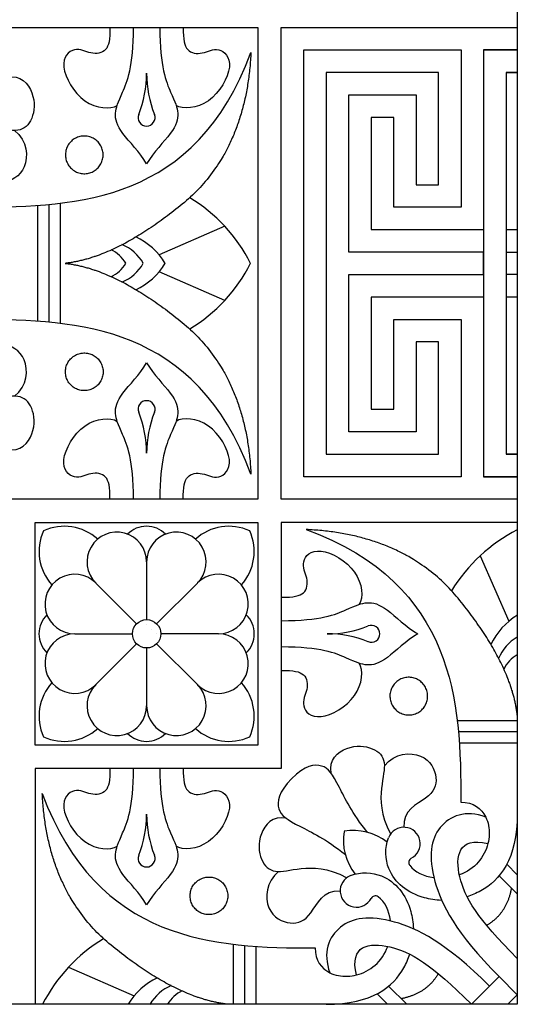
# Model space of a CAD drawing. Units: millimetres. Extents: x -247 to 247, y -262 to 270.
# Drawn here: x 41 to 126, y -262 to -94 of the extents above; entities that cross this region are included whole.
import ezdxf

# ---------------------------------------------------------------- set-up
doc = ezdxf.new("R2010")
doc.units = ezdxf.units.MM
doc.layers.add('Default', color=7, linetype='Continuous', true_color=0x000000)

msp = doc.modelspace()

# ---------------------------------------------------------------- linework, layer by layer
at = {"layer": 'Default', "color": 5, "true_color": 0x0000ff}
for p, q in [((126.2, -8.54), (126.2, -135.49)), ((39.65, -95.09), (81.79, -95.09)), ((81.79, -95.09), (81.79, -135.49)), ((85.79, -135.49), (85.79, -95.09)), ((85.79, -95.09), (126.2, -95.09)), ((89.64, -135.49), (89.64, -98.93)), ((89.64, -98.93), (116.58, -98.93)), ((116.58, -98.93), (116.58, -125.87)), ((120.42, -98.93), (126.2, -98.93)), ((126.2, -98.93), (120.42, -98.93)), ((120.42, -98.93), (120.42, -135.49)), ((112.73, -102.78), (93.49, -102.78)), ((93.49, -102.78), (93.49, -135.49)), ((112.73, -122.02), (112.73, -102.78)), ((124.27, -102.78), (126.2, -102.78)), ((126.2, -102.78), (124.27, -102.78)), ((124.27, -102.78), (124.27, -135.49)), ((97.34, -133.56), (97.34, -106.63)), ((97.34, -106.63), (108.88, -106.63)), ((108.88, -106.63), (108.88, -122.02)), ((105.03, -110.48), (101.18, -110.48)), ((101.18, -110.48), (101.18, -129.72)), ((105.03, -125.87), (105.03, -110.48)), ((108.88, -122.02), (112.73, -122.02)), ((44.04, -125.56), (44.04, -135.49)), ((45.97, -125.4), (45.97, -135.49)), ((47.89, -125.2), (47.89, -135.49)), ((116.58, -125.87), (105.03, -125.87)), ((101.18, -129.72), (120.42, -129.72)), ((124.27, -129.72), (126.2, -129.72)), ((120.42, -133.56), (97.34, -133.56)), ((120.42, -135.49), (120.42, -133.56)), ((124.27, -133.56), (126.2, -133.56)), ((44.04, -135.49), (44.04, -145.42)), ((45.97, -135.49), (45.97, -145.58)), ((47.89, -135.49), (47.89, -145.78)), ((81.79, -135.49), (81.79, -175.89)), ((85.79, -175.89), (85.79, -135.49)), ((89.64, -172.04), (89.64, -135.49)), ((93.49, -135.49), (93.49, -168.2)), ((120.42, -137.41), (120.42, -135.49)), ((120.42, -135.49), (120.42, -172.04)), ((124.27, -135.49), (124.27, -168.2)), ((126.2, -135.49), (126.2, -262.44)), ((97.34, -164.35), (97.34, -137.41)), ((97.34, -137.41), (120.42, -137.41)), ((126.2, -137.41), (124.27, -137.41)), ((120.42, -141.26), (101.18, -141.26)), ((101.18, -141.26), (101.18, -160.5)), ((126.2, -141.26), (124.27, -141.26)), ((105.03, -160.5), (105.03, -145.11)), ((105.03, -145.11), (116.58, -145.11)), ((116.58, -145.11), (116.58, -172.04)), ((112.73, -148.96), (108.88, -148.96)), ((108.88, -148.96), (108.88, -164.35)), ((112.73, -168.2), (112.73, -148.96)), ((101.18, -160.5), (105.03, -160.5)), ((108.88, -164.35), (97.34, -164.35)), ((93.49, -168.2), (112.73, -168.2)), ((124.27, -168.2), (126.2, -168.2)), ((126.2, -168.2), (124.27, -168.2)), ((116.58, -172.04), (89.64, -172.04)), ((120.42, -172.04), (126.2, -172.04)), ((126.2, -172.04), (120.42, -172.04)), ((81.79, -175.89), (39.65, -175.89)), ((126.2, -175.89), (85.79, -175.89)), ((43.65, -218.04), (43.65, -179.89)), ((43.65, -179.89), (81.79, -179.89)), ((81.79, -179.89), (81.79, -218.04)), ((126.2, -179.89), (85.79, -179.89)), ((85.79, -179.89), (85.79, -222.04)), ((62.72, -186.65), (62.72, -196.53)), ((61, -197.24), (54.01, -190.26)), ((64.44, -197.24), (71.43, -190.26)), ((62.72, -197.32), (62.72, -197.32)), ((50.41, -198.96), (60.29, -198.96)), ((63.55, -198.14), (63.55, -198.14)), ((64.37, -198.96), (64.37, -198.96)), ((75.04, -198.96), (65.16, -198.96)), ((61, -200.69), (54.01, -207.67)), ((71.43, -207.67), (64.44, -200.69)), ((62.72, -201.4), (62.72, -211.28)), ((115.9, -213.8), (126.2, -213.8)), ((116.11, -215.72), (126.2, -215.72)), ((81.79, -218.04), (43.65, -218.04)), ((85.79, -222.04), (43.65, -222.04)), ((43.65, -222.04), (43.65, -262.44)), ((77.55, -252.15), (77.55, -262.44)), ((79.48, -252.35), (79.48, -262.44)), ((118.33, -262.44), (123.09, -257.68)), ((123.09, -257.68), (126.2, -260.79)), ((126.2, -260.79), (124.55, -262.44)), ((126.2, -262.44), (-0.76, -262.44))]:
    msp.add_line(p, q, dxfattribs=at)
for points in [[(76.1, -129.13), (64.87, -134.03)], [(76.1, -141.85), (64.87, -136.95)], [(119.84, -185.58), (124.74, -196.82)], [(116.27, -217.64), (126.2, -217.64)], [(124.4, -238.44), (126.2, -240.23)], [(123.09, -240.41), (126.2, -243.51)], [(81.4, -252.51), (81.4, -262.44)], [(49.34, -256.08), (60.58, -260.98)], [(104.17, -259.34), (107.27, -262.44)], [(102.2, -260.65), (103.99, -262.44)]]:
    msp.add_lwpolyline(points, dxfattribs=at)
msp.add_circle((62.72, -198.96), 2.43, dxfattribs=at)
for centre, radius, start, end in [((43.73, -102.93), 18.99, 338.2565, 0), ((81.71, -102.93), 18.99, 180, 201.7435), ((62.72, -110.51), 1.45, 158.2565, 270), ((62.72, -110.51), 1.45, 270, 21.7435), ((55.76, -148.01), 27.75, 26.81, 58.9004), ((55.94, -141.5), 11.63, 31.0967, 64.908), ((54.34, -138.2), 5.52, 29.4954, 65.4952), ((55.63, -139.26), 7.54, 30.0437, 67.7395), ((54.34, -132.77), 5.52, 294.5048, 330.5046), ((55.63, -131.71), 7.54, 292.2605, 329.9563), ((55.94, -129.48), 11.63, 295.092, 328.9033), ((55.76, -122.97), 27.75, 301.0996, 333.19), ((62.72, -160.47), 1.45, 90, 201.7435), ((62.72, -160.47), 1.45, 338.2565, 90), ((43.73, -168.04), 18.99, 0, 21.7435), ((81.71, -168.04), 18.99, 158.2565, 180), ((52.86, -184.86), 8.56, 155.501, 222.0019), ((48.62, -189.1), 8.56, 47.9981, 114.499), ((57.62, -186.65), 5.1, 0, 225), ((62.72, -185.11), 4.58, 44.6997, 135.3003), ((67.82, -186.65), 5.1, 315, 180), ((76.82, -189.1), 8.56, 65.501, 132.0019), ((72.58, -184.86), 8.56, 317.9981, 24.499), ((138.71, -205.93), 27.75, 116.81, 148.9004), ((50.41, -193.86), 5.1, 45, 270), ((75.04, -193.86), 5.1, 270, 135), ((48.87, -198.96), 4.58, 134.6997, 225.3003), ((76.57, -198.96), 4.58, 314.6997, 45.3003), ((132.21, -205.74), 11.63, 121.0967, 154.908), ((50.41, -204.07), 5.1, 90, 315), ((75.04, -204.07), 5.1, 225, 90), ((93.64, -179.98), 18.99, 270, 291.7435), ((93.64, -217.95), 18.99, 68.2565, 90), ((101.21, -198.96), 1.45, 0, 111.7435), ((101.21, -198.96), 1.45, 248.2565, 0), ((129.97, -206.06), 7.54, 120.0437, 157.7395), ((128.91, -207.35), 5.52, 119.4954, 155.4952), ((52.86, -213.07), 8.56, 137.9981, 204.499), ((72.58, -213.07), 8.56, 335.501, 42.0019), ((57.62, -211.28), 5.1, 135, 0), ((67.82, -211.28), 5.1, 180, 45), ((48.62, -208.83), 8.56, 245.501, 312.0019), ((76.82, -208.83), 8.56, 227.9981, 294.499), ((62.72, -212.81), 4.58, 224.6997, 315.3003), ((62.72, -212.81), 4.58, 224.6997, 315.3003), ((43.73, -229.88), 18.99, 338.2565, 0), ((81.71, -229.88), 18.99, 180, 201.7435), ((98.13, -241.89), 9.23, 51.365, 99.8211), ((106.76, -234.92), 2.81, 297.3594, 158.7483), ((105.65, -234.38), 9.23, 170.1789, 218.635), ((62.72, -237.46), 1.45, 158.2565, 270), ((62.72, -237.46), 1.45, 270, 21.7435), ((108.42, -238.14), 0.807, 117.3598, 215.6102), ((98.68, -243), 2.81, 111.2517, 332.6406), ((101.89, -244.67), 0.807, 54.3898, 152.6402), ((69.68, -274.96), 27.75, 121.0996, 153.19), ((69.5, -268.45), 11.63, 115.092, 148.9033), ((69.81, -266.22), 7.54, 112.2605, 149.9563), ((71.11, -265.16), 5.52, 114.5048, 150.5046)]:
    msp.add_arc(centre, radius, start, end, dxfattribs=at)
for points, degree in [([(56.45, -95.09), (56.45, -97.15), (56.08, -99.34), (53.14, -99.8), (50.44, -98.14), (47.31, -101.08), (51.64, -108.83), (56.56, -109.15), (57.68, -108.42)], 3), ([(62.72, -118.45), (61.55, -116.42), (57.9, -112.89), (57.05, -109.72), (58.26, -106.95), (60.48, -101.86), (60.48, -95.09)], 3), ([(64.97, -95.09), (64.97, -101.86), (67.18, -106.95), (68.39, -109.72), (67.55, -112.89), (63.9, -116.42), (62.72, -118.45)], 3), ([(68.99, -95.09), (68.99, -97.15), (69.36, -99.34), (72.3, -99.8), (75, -98.14), (78.13, -101.08), (73.8, -108.83), (68.88, -109.15), (67.76, -108.42)], 3), ([(33.87, -125.83), (50.97, -125.83), (71.12, -124.95), (80.59, -99.36)], 3), ([(80.59, -99.36), (79.76, -116.5), (57.45, -134.57), (48.75, -135.49)], 2), ([(38.84, -103.61), (41.15, -103.16), (43.81, -106.26), (43.38, -111.07), (40.92, -113.25), (36.85, -112.04), (31.72, -112.01), (28.44, -113.8)], 3), ([(40.11, -112.73), (42.32, -114.51), (42.64, -119.92), (37.88, -122.13), (34.52, -120.82), (32.52, -115.85), (29.57, -116.05)], 3), ([(49.11, -118.24), (48.99, -117.98), (48.83, -117.44), (48.8, -116.59), (48.99, -115.76), (49.39, -115.01), (49.97, -114.38), (50.7, -113.93), (51.51, -113.69), (52.36, -113.66), (53.19, -113.85), (53.94, -114.25), (54.57, -114.83), (55.02, -115.55), (55.27, -116.37), (55.29, -117.22), (55.1, -118.05), (54.7, -118.8), (54.12, -119.42), (53.4, -119.88), (52.58, -120.12), (51.73, -120.15), (50.9, -119.96), (50.15, -119.56), (49.53, -118.98), (49.23, -118.5), (49.11, -118.24)], 3), ([(48.75, -135.49), (57.45, -136.41), (79.76, -154.47), (80.59, -171.62)], 2), ([(80.59, -171.62), (71.12, -146.03), (50.97, -145.15), (33.87, -145.15)], 3), ([(40.11, -158.25), (42.32, -156.47), (42.64, -151.05), (37.88, -148.84), (34.52, -150.16), (32.52, -155.13), (29.57, -154.92)], 3), ([(49.11, -152.74), (48.99, -152.99), (48.83, -153.54), (48.8, -154.39), (48.99, -155.22), (49.39, -155.97), (49.97, -156.59), (50.7, -157.04), (51.51, -157.29), (52.36, -157.32), (53.19, -157.13), (53.94, -156.73), (54.57, -156.15), (55.02, -155.42), (55.27, -154.61), (55.29, -153.76), (55.1, -152.93), (54.7, -152.17), (54.12, -151.55), (53.4, -151.1), (52.58, -150.85), (51.73, -150.82), (50.9, -151.02), (50.15, -151.42), (49.53, -152), (49.23, -152.48), (49.11, -152.74)], 3), ([(60.48, -175.89), (60.48, -169.11), (58.26, -164.03), (57.05, -161.26), (57.9, -158.09), (61.55, -154.55), (62.72, -152.52)], 3), ([(62.72, -152.52), (63.9, -154.55), (67.55, -158.09), (68.39, -161.26), (67.18, -164.03), (64.97, -169.11), (64.97, -175.89)], 3), ([(38.84, -167.37), (41.15, -167.82), (43.81, -164.72), (43.38, -159.91), (40.92, -157.72), (36.85, -158.94), (31.72, -158.96), (28.44, -157.17)], 3), ([(56.45, -175.89), (56.45, -173.83), (56.08, -171.64), (53.14, -171.18), (50.44, -172.84), (47.31, -169.9), (51.64, -162.15), (56.56, -161.82), (57.68, -162.56)], 3), ([(68.99, -175.89), (68.99, -173.83), (69.36, -171.64), (72.3, -171.18), (75, -172.84), (78.13, -169.9), (73.8, -162.15), (68.88, -161.82), (67.76, -162.56)], 3), ([(126.2, -212.93), (125.27, -204.24), (107.21, -181.93), (90.06, -181.09)], 2), ([(90.06, -181.09), (115.66, -190.56), (116.54, -210.71), (116.54, -227.81)], 3), ([(85.79, -192.7), (87.86, -192.7), (90.05, -192.32), (90.5, -189.38), (88.85, -186.69), (91.79, -183.55), (99.54, -187.89), (99.86, -192.8), (99.13, -193.92)], 3), ([(85.79, -196.72), (92.57, -196.72), (97.66, -194.51), (100.42, -193.29), (103.59, -194.14), (107.13, -197.79), (109.16, -198.96)], 3), ([(109.16, -198.96), (107.13, -200.14), (103.59, -203.79), (100.42, -204.64), (97.66, -203.42), (92.57, -201.21), (85.79, -201.21)], 3), ([(85.79, -205.23), (87.86, -205.23), (90.05, -205.6), (90.5, -208.55), (88.85, -211.24), (91.79, -214.38), (99.54, -210.04), (99.86, -205.13), (99.13, -204)], 3), ([(108.95, -212.58), (108.69, -212.69), (108.15, -212.86), (107.3, -212.89), (106.47, -212.69), (105.72, -212.29), (105.09, -211.71), (104.64, -210.99), (104.39, -210.17), (104.36, -209.32), (104.56, -208.49), (104.96, -207.74), (105.54, -207.12), (106.26, -206.67), (107.08, -206.42), (107.93, -206.39), (108.76, -206.58), (109.51, -206.98), (110.13, -207.57), (110.58, -208.29), (110.83, -209.1), (110.86, -209.95), (110.67, -210.78), (110.27, -211.54), (109.69, -212.16), (109.2, -212.46), (108.95, -212.58)], 3), ([(94.32, -222.85), (93.87, -220.54), (96.97, -217.87), (101.78, -218.31), (103.96, -220.76), (102.75, -224.84), (102.72, -229.97), (104.51, -233.24)], 3), ([(103.43, -221.58), (105.22, -219.36), (110.63, -219.05), (112.84, -223.8), (111.52, -227.17), (106.56, -229.16), (106.76, -232.12)], 3), ([(56.45, -222.04), (56.45, -224.1), (56.08, -226.29), (53.14, -226.75), (50.44, -225.09), (47.31, -228.03), (51.64, -235.78), (56.56, -236.1), (57.68, -235.37)], 3), ([(62.72, -245.4), (61.55, -243.38), (57.9, -239.84), (57.05, -236.67), (58.26, -233.9), (60.48, -228.81), (60.48, -222.04)], 3), ([(64.97, -222.04), (64.97, -228.81), (67.18, -233.9), (68.39, -236.67), (67.55, -239.84), (63.9, -243.38), (62.72, -245.4)], 3), ([(68.99, -222.04), (68.99, -224.1), (69.36, -226.29), (72.3, -226.75), (75, -225.09), (78.13, -228.03), (73.8, -235.78), (68.88, -236.1), (67.76, -235.37)], 3), ([(76.69, -262.44), (67.99, -261.52), (45.69, -243.46), (44.85, -226.31)], 2), ([(44.85, -226.31), (54.32, -251.9), (74.47, -252.78), (91.57, -252.78)], 3), ([(116.54, -227.81), (118.65, -227.81), (120.06, -228.87), (120.79, -230.35)], 3), ([(86.6, -230.56), (84.3, -230.11), (81.63, -233.21), (82.06, -238.02), (84.52, -240.21), (88.59, -238.99), (93.72, -238.97), (97, -240.75)], 3), ([(126.2, -254.58), (119.37, -247.75), (114.97, -240.52), (116.09, -233.63), (121.16, -234.91)], 3), ([(121.16, -234.91), (120.59, -237.18), (118.95, -239.31), (116.27, -240.26)], 3), ([(107.77, -238.6), (108.65, -239.83), (110.18, -240.5), (111.84, -240.72)], 3), ([(76.33, -245.19), (76.45, -244.94), (76.61, -244.39), (76.64, -243.54), (76.45, -242.71), (76.05, -241.96), (75.47, -241.34), (74.75, -240.89), (73.93, -240.64), (73.08, -240.61), (72.25, -240.8), (71.5, -241.2), (70.87, -241.78), (70.42, -242.51), (70.18, -243.32), (70.15, -244.17), (70.34, -245), (70.74, -245.75), (71.32, -246.38), (72.04, -246.83), (72.86, -247.08), (73.71, -247.1), (74.54, -246.91), (75.29, -246.51), (75.92, -245.93), (76.22, -245.45), (76.33, -245.19)], 3), ([(85.33, -239.68), (83.12, -241.46), (82.8, -246.87), (87.56, -249.08), (90.92, -247.77), (92.92, -242.8), (95.87, -243)], 3), ([(120.96, -248.9), (124.43, -246.86), (125.23, -242.55)], 2), ([(104.47, -248.09), (104.26, -246.42), (103.59, -244.89), (102.36, -244.01)], 3), ([(91.57, -252.78), (91.57, -254.89), (92.62, -256.3), (94.11, -257.04)], 3), ([(98.67, -257.41), (97.39, -252.33), (104.28, -251.21), (111.5, -255.61), (118.33, -262.44)], 3), ([(98.67, -257.41), (100.94, -256.83), (103.06, -255.19), (104.01, -252.52)], 3), ([(112.66, -257.2), (110.62, -260.67), (106.3, -261.48)], 2)]:
    msp.add_open_spline(points, degree=degree, dxfattribs=at)
for points, knots in [([(100.55, -232.99), (97.9, -229.71), (95.01, -223.62), (93.22, -221.03), (89.81, -221.51), (87.54, -223.79)], [-23.406551, -23.406551, -23.406551, -23.406551, -17.008445, -8.504221, 0, 0, 0, 0]), ([(87.54, -223.79), (85.27, -226.06), (84.78, -229.47), (87.38, -231.25), (93.47, -234.14), (96.75, -236.79)], [0, 0, 0, 0, 8.504221, 17.008445, 23.406551, 23.406551, 23.406551, 23.406551]), ([(120.79, -230.35), (117.37, -229.05), (111.85, -231.25), (110.46, -239.72), (115.61, -250.21), (123.09, -257.68)], [-47.065375, -47.065375, -47.065375, -47.065375, -31.376916, -15.688458, -1.660704, -1.660704, -1.660704, -1.660704]), ([(126.2, -229.69), (126.2, -237.68), (122.49, -242), (118.39, -243.77), (117.62, -244.02)], [0, 0, 0, 0, 12.198404, 15.04144, 15.04144, 15.04144, 15.04144]), ([(120.79, -230.35), (121.23, -231.25), (121.52, -232.8), (121.29, -234.4), (121.16, -234.91)], [121.436273, 121.436273, 121.436273, 121.436273, 125.763508, 127.829529, 127.829529, 127.829529, 127.829529]), ([(113.23, -244.64), (112.2, -244.61), (108.13, -243.95), (103.71, -240.46), (103.46, -235.67), (104.14, -233.91)], [20.462899, 20.462899, 20.462899, 20.462899, 24.396808, 36.595213, 44.71219, 44.71219, 44.71219, 44.71219]), ([(97.66, -240.39), (99.43, -239.7), (104.21, -239.95), (107.71, -244.38), (108.36, -248.44), (108.4, -249.47)], [44.611701, 44.611701, 44.611701, 44.611701, 52.728679, 64.927083, 68.860991, 68.860991, 68.860991, 68.860991]), ([(121.44, -259.33), (113.96, -251.85), (103.48, -246.71), (95.01, -248.09), (92.81, -253.62), (94.11, -257.04)], [1.660704, 1.660704, 1.660704, 1.660704, 15.688458, 31.376916, 47.065375, 47.065375, 47.065375, 47.065375]), ([(93.45, -262.44), (101.43, -262.44), (105.75, -258.73), (107.53, -254.64), (107.78, -253.86)], [0, 0, 0, 0, 12.198404, 15.04144, 15.04144, 15.04144, 15.04144]), ([(94.11, -257.04), (95, -257.48), (96.56, -257.77), (98.16, -257.54), (98.67, -257.41)], [121.436273, 121.436273, 121.436273, 121.436273, 125.763508, 127.829529, 127.829529, 127.829529, 127.829529])]:
    msp.add_open_spline(points, degree=3, knots=knots, dxfattribs=at)

doc.saveas('drawing.dxf')
